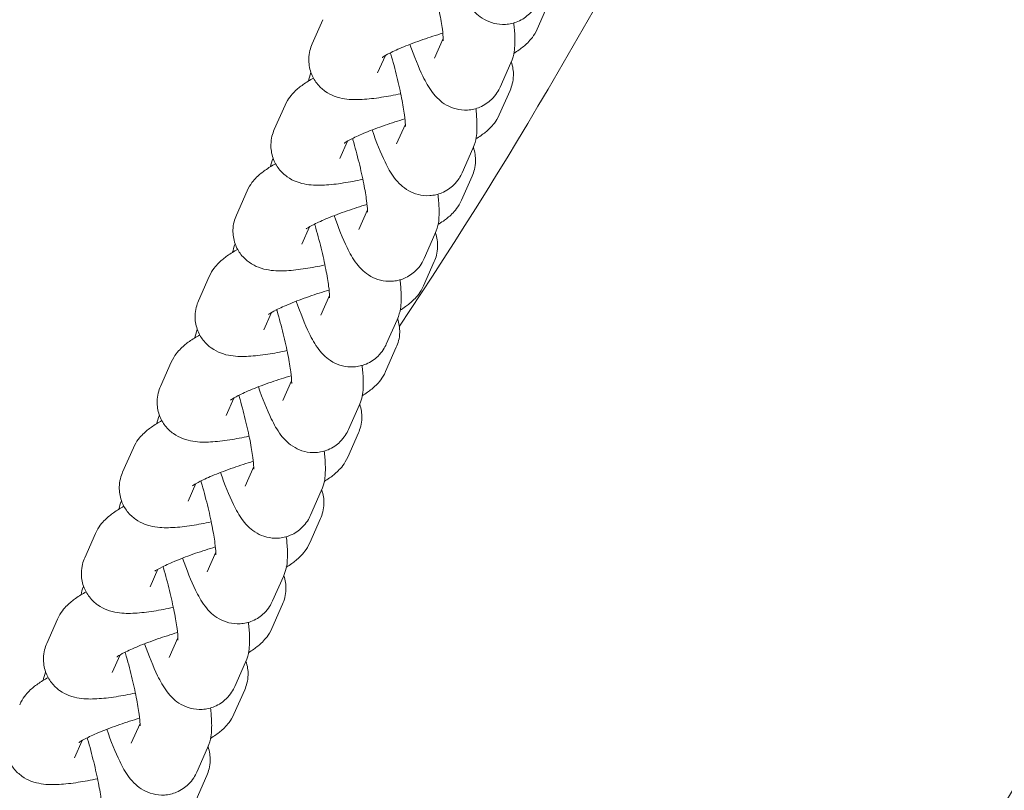
# Model space of a CAD drawing. Units: millimetres. Extents: x -4500 to 16500, y -19078 to 10622.
# Drawn here: x 10605 to 10687, y -6395 to -6330 of the extents above; entities that cross this region are included whole.
import ezdxf

# ---------------------------------------------------------------- set-up
doc = ezdxf.new("R2010")
doc.units = ezdxf.units.MM
doc.header["$MEASUREMENT"] = 0
doc.linetypes.add('Wipeout_Contour', pattern=[1000, 0, -1000])
doc.layers.add('InterSystem-drawing', color=7, linetype='Continuous')
doc.layers.add('X-Nawierzchnie', color=7, linetype='Continuous')

msp = doc.modelspace()

# ---------------------------------------------------------------- wipeouts: each hides what was drawn before it
at = {"color": 254, "linetype": 'Wipeout_Contour', "lineweight": 0, "ltscale": 43071.020699}
msp.add_wipeout([(11750, 3022.342), (250, 3022.342), (250, -11477.658), (11750, -11477.658)], dxfattribs=at).dxf.layer = 'X-Nawierzchnie'

# ---------------------------------------------------------------- next in the draw order: linework, layer by layer
at = {"layer": 'InterSystem-drawing', "color": 7, "linetype": 'Continuous', "lineweight": 13}
for p, q in [((10648.182, -6331.078), (10649.083, -6329.042)), ((10630.224, -6330.292), (10629.322, -6332.328)), ((10640.309, -6331.868), (10639.58, -6333.517)), ((10635.456, -6333.294), (10634.809, -6334.757)), ((10645.968, -6333.909), (10645.066, -6335.945)), ((10645.005, -6338.255), (10645.907, -6336.218)), ((10627.047, -6337.468), (10626.146, -6339.505)), ((10637.133, -6339.044), (10636.403, -6340.693)), ((10632.28, -6340.471), (10631.632, -6341.933)), ((10642.791, -6341.085), (10641.889, -6343.122)), ((10641.828, -6345.431), (10642.73, -6343.395)), ((10623.87, -6344.645), (10622.969, -6346.681)), ((10633.956, -6346.221), (10633.226, -6347.87)), ((10629.103, -6347.647), (10628.455, -6349.11)), ((10639.614, -6348.262), (10638.713, -6350.298)), ((10638.652, -6352.608), (10639.553, -6350.571)), ((10620.694, -6351.821), (10619.792, -6353.858)), ((10630.779, -6353.397), (10630.049, -6355.046)), ((10625.926, -6354.824), (10625.279, -6356.287)), ((10636.437, -6355.438), (10635.536, -6357.475)), ((10635.475, -6359.784), (10636.376, -6357.748)), ((10617.517, -6358.998), (10616.615, -6361.035)), ((10627.603, -6360.574), (10626.873, -6362.223)), ((10622.749, -6362.001), (10622.102, -6363.463)), ((10633.261, -6362.615), (10632.359, -6364.652)), ((10632.298, -6366.961), (10633.2, -6364.924)), ((10614.34, -6366.174), (10613.439, -6368.211)), ((10624.426, -6367.75), (10623.696, -6369.4)), ((10619.573, -6369.177), (10618.925, -6370.64)), ((10630.084, -6369.792), (10629.182, -6371.828)), ((10629.122, -6374.137), (10630.023, -6372.101)), ((10611.164, -6373.351), (10610.262, -6375.388)), ((10621.249, -6374.927), (10620.519, -6376.576)), ((10616.396, -6376.354), (10615.749, -6377.816)), ((10626.907, -6376.968), (10626.006, -6379.005)), ((10625.945, -6381.314), (10626.846, -6379.277)), ((10607.987, -6380.528), (10607.085, -6382.564)), ((10618.072, -6382.104), (10617.342, -6383.753)), ((10613.219, -6383.53), (10612.572, -6384.993)), ((10623.73, -6384.145), (10622.829, -6386.181)), ((10622.768, -6388.491), (10623.67, -6386.454)), ((10614.896, -6389.28), (10614.166, -6390.929)), ((10610.042, -6390.707), (10609.395, -6392.169)), ((10620.554, -6391.321), (10619.652, -6393.358)), ((10619.591, -6395.667), (10620.493, -6393.631))]:
    msp.add_line(p, q, dxfattribs=at)
for centre, radius, start, end in [((10281.483, -6149.13), 475, 186.22017, 353.77983), ((10281.483, -6119.38), 359, 307.43653, 340.56347), ((10281.483, -6119.38), 426.75, 326.32718, 340.72442)]:
    msp.add_arc(centre, radius, start, end, dxfattribs=at)
for points, knots in [([(10648.243, -6328.769), (10648.114, -6329.06), (10647.919, -6329.422), (10647.527, -6329.802), (10647.28, -6330.042), (10646.946, -6330.283), (10646.549, -6330.449), (10646.227, -6330.584), (10645.87, -6330.666), (10645.53, -6330.686), (10645.182, -6330.708), (10644.857, -6330.668), (10644.582, -6330.6), (10644.248, -6330.518), (10643.983, -6330.398), (10643.771, -6330.28), (10643.487, -6330.121), (10643.29, -6329.962), (10643.13, -6329.818), (10642.886, -6329.597), (10642.727, -6329.405), (10642.589, -6329.223), (10642.237, -6328.759), (10642.017, -6328.342), (10641.783, -6327.863), (10641.411, -6327.1), (10641.054, -6326.2), (10640.697, -6325.181)], [0, 0, 0, 0, 1, 1, 1, 2, 2, 2, 3, 3, 3, 4, 4, 4, 5, 5, 5, 6, 6, 6, 7, 7, 7, 8, 8, 8, 9, 9, 9, 9]), ([(10639.061, -6325.891), (10639.071, -6325.927), (10639.082, -6325.964), (10639.093, -6326.001), (10639.276, -6326.633), (10639.449, -6327.28), (10639.602, -6327.907), (10639.756, -6328.532), (10639.89, -6329.137), (10639.998, -6329.688), (10640.102, -6330.218), (10640.181, -6330.698), (10640.234, -6331.094), (10640.28, -6331.443), (10640.304, -6331.728), (10640.311, -6331.903), (10640.313, -6331.965), (10640.314, -6332.013), (10640.313, -6332.042), (10640.313, -6332.062), (10640.312, -6332.073), (10640.312, -6332.073)], [0, 0, 0, 0, 1, 1, 1, 2, 2, 2, 3, 3, 3, 4, 4, 4, 5, 5, 5, 6, 6, 6, 7, 7, 7, 7]), ([(10646.215, -6330.567), (10646.238, -6330.758), (10646.257, -6330.944), (10646.272, -6331.125), (10646.307, -6331.538), (10646.325, -6331.923), (10646.307, -6332.335), (10646.288, -6332.748), (10646.3, -6333.159), (10645.968, -6333.909)], [0, 0, 0, 0, 1, 1, 1, 2, 2, 2, 3, 3, 3, 3]), ([(10640.274, -6331.424), (10639.708, -6331.592), (10639.145, -6331.773), (10638.61, -6331.959), (10638.03, -6332.16), (10637.482, -6332.367), (10636.999, -6332.566), (10636.543, -6332.754), (10636.143, -6332.936), (10635.833, -6333.093), (10635.569, -6333.226), (10635.368, -6333.343), (10635.263, -6333.412), (10635.213, -6333.444), (10635.186, -6333.465), (10635.186, -6333.465)], [0, 0, 0, 0, 1, 1, 1, 2, 2, 2, 3, 3, 3, 4, 4, 4, 5, 5, 5, 5]), ([(10646.216, -6333.113), (10646.37, -6333.018), (10646.52, -6332.921), (10646.669, -6332.815), (10646.903, -6332.649), (10647.135, -6332.469), (10647.384, -6332.219), (10647.634, -6331.97), (10647.923, -6331.662), (10648.182, -6331.078)], [0, 0, 0, 0, 1, 1, 1, 2, 2, 2, 3, 3, 3, 3]), ([(10629.322, -6332.328), (10629.18, -6332.65), (10629.051, -6333.072), (10629.039, -6333.583), (10629.031, -6333.944), (10629.088, -6334.343), (10629.218, -6334.713), (10629.338, -6335.053), (10629.515, -6335.364), (10629.711, -6335.616), (10629.931, -6335.901), (10630.171, -6336.113), (10630.393, -6336.272), (10630.681, -6336.478), (10630.94, -6336.6), (10631.168, -6336.689), (10631.504, -6336.82), (10631.779, -6336.878), (10632.029, -6336.918), (10632.584, -6337.007), (10633.037, -6337.001), (10633.522, -6336.975), (10634.03, -6336.948), (10634.559, -6336.887), (10635.127, -6336.799), (10635.639, -6336.719), (10636.182, -6336.617), (10636.746, -6336.496)], [0, 0, 0, 0, 1, 1, 1, 2, 2, 2, 3, 3, 3, 4, 4, 4, 5, 5, 5, 6, 6, 6, 7, 7, 7, 8, 8, 8, 9, 9, 9, 9]), ([(10645.066, -6335.945), (10644.937, -6336.236), (10644.742, -6336.598), (10644.351, -6336.979), (10644.103, -6337.219), (10643.77, -6337.459), (10643.372, -6337.626), (10643.051, -6337.76), (10642.693, -6337.842), (10642.353, -6337.863), (10642.005, -6337.884), (10641.68, -6337.845), (10641.405, -6337.777), (10641.071, -6337.695), (10640.807, -6337.575), (10640.594, -6337.456), (10640.31, -6337.297), (10640.113, -6337.139), (10639.954, -6336.994), (10639.709, -6336.774), (10639.551, -6336.581), (10639.413, -6336.399), (10639.06, -6335.935), (10638.84, -6335.519), (10638.607, -6335.039), (10638.235, -6334.277), (10637.877, -6333.377), (10637.52, -6332.358)], [0, 0, 0, 0, 1, 1, 1, 2, 2, 2, 3, 3, 3, 4, 4, 4, 5, 5, 5, 6, 6, 6, 7, 7, 7, 8, 8, 8, 9, 9, 9, 9]), ([(10635.884, -6333.067), (10635.895, -6333.104), (10635.905, -6333.141), (10635.916, -6333.177), (10636.099, -6333.81), (10636.272, -6334.457), (10636.426, -6335.084), (10636.579, -6335.708), (10636.713, -6336.313), (10636.821, -6336.865), (10636.925, -6337.394), (10637.005, -6337.874), (10637.057, -6338.27), (10637.103, -6338.619), (10637.128, -6338.904), (10637.134, -6339.08), (10637.137, -6339.142), (10637.137, -6339.19), (10637.136, -6339.219), (10637.136, -6339.239), (10637.136, -6339.25), (10637.136, -6339.25)], [0, 0, 0, 0, 1, 1, 1, 2, 2, 2, 3, 3, 3, 4, 4, 4, 5, 5, 5, 6, 6, 6, 7, 7, 7, 7]), ([(10645.907, -6336.218), (10646.049, -6335.896), (10646.178, -6335.474), (10646.19, -6334.963), (10646.198, -6334.603), (10646.141, -6334.204), (10646.011, -6333.833), (10646.009, -6333.828), (10645.997, -6333.811), (10646.002, -6333.811)], [0, 0, 0, 0, 1, 1, 1, 2, 2, 2, 3, 3, 3, 3]), ([(10629.43, -6335.189), (10629.127, -6335.359), (10628.841, -6335.532), (10628.56, -6335.732), (10628.326, -6335.897), (10628.094, -6336.078), (10627.844, -6336.327), (10627.595, -6336.577), (10627.306, -6336.884), (10627.047, -6337.468)], [0, 0, 0, 0, 1, 1, 1, 2, 2, 2, 3, 3, 3, 3]), ([(10643.038, -6337.744), (10643.061, -6337.935), (10643.08, -6338.12), (10643.095, -6338.302), (10643.13, -6338.715), (10643.148, -6339.1), (10643.13, -6339.512), (10643.111, -6339.924), (10643.123, -6340.335), (10642.791, -6341.085)], [0, 0, 0, 0, 1, 1, 1, 2, 2, 2, 3, 3, 3, 3]), ([(10643.04, -6340.289), (10643.193, -6340.195), (10643.343, -6340.097), (10643.492, -6339.991), (10643.726, -6339.826), (10643.958, -6339.645), (10644.208, -6339.396), (10644.458, -6339.146), (10644.746, -6338.839), (10645.005, -6338.255)], [0, 0, 0, 0, 1, 1, 1, 2, 2, 2, 3, 3, 3, 3]), ([(10637.097, -6338.6), (10636.531, -6338.768), (10635.968, -6338.949), (10635.433, -6339.135), (10634.853, -6339.336), (10634.305, -6339.543), (10633.822, -6339.743), (10633.366, -6339.931), (10632.967, -6340.113), (10632.656, -6340.27), (10632.392, -6340.403), (10632.191, -6340.52), (10632.086, -6340.588), (10632.037, -6340.621), (10632.009, -6340.642), (10632.009, -6340.642)], [0, 0, 0, 0, 1, 1, 1, 2, 2, 2, 3, 3, 3, 4, 4, 4, 5, 5, 5, 5]), ([(10626.146, -6339.505), (10626.003, -6339.827), (10625.874, -6340.249), (10625.863, -6340.76), (10625.855, -6341.12), (10625.912, -6341.519), (10626.042, -6341.89), (10626.161, -6342.23), (10626.338, -6342.541), (10626.534, -6342.793), (10626.755, -6343.077), (10626.995, -6343.289), (10627.217, -6343.449), (10627.504, -6343.654), (10627.763, -6343.777), (10627.991, -6343.865), (10628.328, -6343.996), (10628.602, -6344.055), (10628.852, -6344.094), (10629.407, -6344.183), (10629.86, -6344.178), (10630.346, -6344.152), (10630.853, -6344.125), (10631.382, -6344.064), (10631.95, -6343.976), (10632.463, -6343.896), (10633.005, -6343.794), (10633.57, -6343.672)], [0, 0, 0, 0, 1, 1, 1, 2, 2, 2, 3, 3, 3, 4, 4, 4, 5, 5, 5, 6, 6, 6, 7, 7, 7, 8, 8, 8, 9, 9, 9, 9]), ([(10641.889, -6343.122), (10641.761, -6343.413), (10641.565, -6343.775), (10641.174, -6344.155), (10640.927, -6344.395), (10640.593, -6344.636), (10640.196, -6344.802), (10639.874, -6344.937), (10639.516, -6345.019), (10639.177, -6345.04), (10638.829, -6345.061), (10638.504, -6345.021), (10638.228, -6344.954), (10637.894, -6344.871), (10637.63, -6344.752), (10637.418, -6344.633), (10637.133, -6344.474), (10636.936, -6344.315), (10636.777, -6344.171), (10636.533, -6343.95), (10636.374, -6343.758), (10636.236, -6343.576), (10635.884, -6343.112), (10635.664, -6342.695), (10635.43, -6342.216), (10635.058, -6341.453), (10634.7, -6340.553), (10634.344, -6339.534)], [0, 0, 0, 0, 1, 1, 1, 2, 2, 2, 3, 3, 3, 4, 4, 4, 5, 5, 5, 6, 6, 6, 7, 7, 7, 8, 8, 8, 9, 9, 9, 9]), ([(10632.707, -6340.244), (10632.718, -6340.28), (10632.729, -6340.317), (10632.739, -6340.354), (10632.922, -6340.986), (10633.095, -6341.633), (10633.249, -6342.26), (10633.402, -6342.885), (10633.536, -6343.49), (10633.644, -6344.041), (10633.748, -6344.571), (10633.828, -6345.051), (10633.88, -6345.447), (10633.927, -6345.796), (10633.951, -6346.081), (10633.958, -6346.256), (10633.96, -6346.318), (10633.96, -6346.366), (10633.96, -6346.395), (10633.959, -6346.415), (10633.959, -6346.426), (10633.959, -6346.426)], [0, 0, 0, 0, 1, 1, 1, 2, 2, 2, 3, 3, 3, 4, 4, 4, 5, 5, 5, 6, 6, 6, 7, 7, 7, 7]), ([(10642.73, -6343.395), (10642.872, -6343.073), (10643.001, -6342.651), (10643.013, -6342.14), (10643.021, -6341.779), (10642.964, -6341.38), (10642.834, -6341.01)], [0, 0, 0, 0, 1, 1, 1, 2, 2, 2, 2]), ([(10626.254, -6342.366), (10625.95, -6342.535), (10625.665, -6342.709), (10625.383, -6342.908), (10625.149, -6343.074), (10624.918, -6343.254), (10624.668, -6343.504), (10624.418, -6343.753), (10624.129, -6344.06), (10623.87, -6344.645)], [0, 0, 0, 0, 1, 1, 1, 2, 2, 2, 3, 3, 3, 3]), ([(10639.861, -6344.92), (10639.884, -6345.111), (10639.903, -6345.297), (10639.919, -6345.478), (10639.954, -6345.891), (10639.971, -6346.276), (10639.953, -6346.688), (10639.935, -6347.101), (10639.946, -6347.512), (10639.614, -6348.262)], [0, 0, 0, 0, 1, 1, 1, 2, 2, 2, 3, 3, 3, 3]), ([(10633.92, -6345.777), (10633.355, -6345.945), (10632.792, -6346.126), (10632.257, -6346.312), (10631.676, -6346.513), (10631.129, -6346.72), (10630.645, -6346.919), (10630.189, -6347.107), (10629.79, -6347.289), (10629.479, -6347.446), (10629.216, -6347.579), (10629.014, -6347.696), (10628.909, -6347.765), (10628.86, -6347.797), (10628.832, -6347.818), (10628.832, -6347.818)], [0, 0, 0, 0, 1, 1, 1, 2, 2, 2, 3, 3, 3, 4, 4, 4, 5, 5, 5, 5]), ([(10639.863, -6347.466), (10640.017, -6347.372), (10640.166, -6347.274), (10640.316, -6347.168), (10640.55, -6347.002), (10640.781, -6346.822), (10641.031, -6346.572), (10641.281, -6346.323), (10641.57, -6346.016), (10641.828, -6345.431)], [0, 0, 0, 0, 1, 1, 1, 2, 2, 2, 3, 3, 3, 3]), ([(10622.969, -6346.681), (10622.827, -6347.003), (10622.698, -6347.425), (10622.686, -6347.936), (10622.678, -6348.297), (10622.735, -6348.696), (10622.865, -6349.066), (10622.984, -6349.406), (10623.161, -6349.717), (10623.357, -6349.97), (10623.578, -6350.254), (10623.818, -6350.466), (10624.04, -6350.625), (10624.327, -6350.831), (10624.587, -6350.953), (10624.814, -6351.042), (10625.151, -6351.173), (10625.425, -6351.231), (10625.675, -6351.271), (10626.231, -6351.36), (10626.684, -6351.354), (10627.169, -6351.328), (10627.676, -6351.302), (10628.205, -6351.24), (10628.773, -6351.152), (10629.286, -6351.072), (10629.828, -6350.97), (10630.393, -6350.849)], [0, 0, 0, 0, 1, 1, 1, 2, 2, 2, 3, 3, 3, 4, 4, 4, 5, 5, 5, 6, 6, 6, 7, 7, 7, 8, 8, 8, 9, 9, 9, 9]), ([(10638.713, -6350.298), (10638.584, -6350.589), (10638.389, -6350.952), (10637.997, -6351.332), (10637.75, -6351.572), (10637.416, -6351.812), (10637.019, -6351.979), (10636.697, -6352.114), (10636.339, -6352.195), (10636, -6352.216), (10635.652, -6352.237), (10635.327, -6352.198), (10635.052, -6352.13), (10634.717, -6352.048), (10634.453, -6351.928), (10634.241, -6351.809), (10633.957, -6351.65), (10633.76, -6351.492), (10633.6, -6351.348), (10633.356, -6351.127), (10633.197, -6350.934), (10633.059, -6350.753), (10632.707, -6350.288), (10632.487, -6349.872), (10632.253, -6349.392), (10631.881, -6348.63), (10631.524, -6347.73), (10631.167, -6346.711)], [0, 0, 0, 0, 1, 1, 1, 2, 2, 2, 3, 3, 3, 4, 4, 4, 5, 5, 5, 6, 6, 6, 7, 7, 7, 8, 8, 8, 9, 9, 9, 9]), ([(10629.53, -6347.42), (10629.541, -6347.457), (10629.552, -6347.494), (10629.562, -6347.53), (10629.746, -6348.163), (10629.919, -6348.81), (10630.072, -6349.437), (10630.225, -6350.061), (10630.359, -6350.667), (10630.468, -6351.218), (10630.571, -6351.747), (10630.651, -6352.228), (10630.704, -6352.623), (10630.75, -6352.972), (10630.774, -6353.258), (10630.781, -6353.433), (10630.783, -6353.495), (10630.783, -6353.543), (10630.783, -6353.572), (10630.783, -6353.592), (10630.782, -6353.603), (10630.782, -6353.603)], [0, 0, 0, 0, 1, 1, 1, 2, 2, 2, 3, 3, 3, 4, 4, 4, 5, 5, 5, 6, 6, 6, 7, 7, 7, 7]), ([(10639.553, -6350.571), (10639.696, -6350.249), (10639.824, -6349.827), (10639.836, -6349.316), (10639.844, -6348.956), (10639.787, -6348.557), (10639.657, -6348.186), (10639.656, -6348.182), (10639.672, -6348.193), (10639.677, -6348.193)], [0, 0, 0, 0, 1, 1, 1, 2, 2, 2, 3, 3, 3, 3]), ([(10623.077, -6349.542), (10622.773, -6349.712), (10622.488, -6349.885), (10622.206, -6350.085), (10621.973, -6350.25), (10621.741, -6350.431), (10621.491, -6350.68), (10621.241, -6350.93), (10620.952, -6351.237), (10620.694, -6351.821)], [0, 0, 0, 0, 1, 1, 1, 2, 2, 2, 3, 3, 3, 3]), ([(10636.685, -6352.097), (10636.707, -6352.288), (10636.727, -6352.473), (10636.742, -6352.655), (10636.777, -6353.068), (10636.795, -6353.453), (10636.776, -6353.865), (10636.758, -6354.277), (10636.769, -6354.688), (10636.437, -6355.438)], [0, 0, 0, 0, 1, 1, 1, 2, 2, 2, 3, 3, 3, 3]), ([(10630.743, -6352.953), (10630.178, -6353.121), (10629.615, -6353.302), (10629.08, -6353.488), (10628.5, -6353.69), (10627.952, -6353.897), (10627.469, -6354.096), (10627.012, -6354.284), (10626.613, -6354.466), (10626.303, -6354.623), (10626.039, -6354.756), (10625.838, -6354.873), (10625.733, -6354.942), (10625.683, -6354.974), (10625.655, -6354.995), (10625.655, -6354.995)], [0, 0, 0, 0, 1, 1, 1, 2, 2, 2, 3, 3, 3, 4, 4, 4, 5, 5, 5, 5]), ([(10636.686, -6354.643), (10636.84, -6354.548), (10636.99, -6354.45), (10637.139, -6354.344), (10637.373, -6354.179), (10637.604, -6353.998), (10637.854, -6353.749), (10638.104, -6353.499), (10638.393, -6353.192), (10638.652, -6352.608)], [0, 0, 0, 0, 1, 1, 1, 2, 2, 2, 3, 3, 3, 3]), ([(10619.792, -6353.858), (10619.65, -6354.18), (10619.521, -6354.602), (10619.509, -6355.113), (10619.501, -6355.473), (10619.558, -6355.872), (10619.688, -6356.243), (10619.807, -6356.583), (10619.985, -6356.894), (10620.18, -6357.146), (10620.401, -6357.43), (10620.641, -6357.643), (10620.863, -6357.802), (10621.151, -6358.007), (10621.41, -6358.13), (10621.637, -6358.219), (10621.974, -6358.35), (10622.249, -6358.408), (10622.499, -6358.448), (10623.054, -6358.536), (10623.507, -6358.531), (10623.992, -6358.505), (10624.5, -6358.478), (10625.029, -6358.417), (10625.596, -6358.329), (10626.109, -6358.249), (10626.652, -6358.147), (10627.216, -6358.025)], [0, 0, 0, 0, 1, 1, 1, 2, 2, 2, 3, 3, 3, 4, 4, 4, 5, 5, 5, 6, 6, 6, 7, 7, 7, 8, 8, 8, 9, 9, 9, 9]), ([(10635.536, -6357.475), (10635.407, -6357.766), (10635.212, -6358.128), (10634.82, -6358.508), (10634.573, -6358.748), (10634.24, -6358.989), (10633.842, -6359.155), (10633.521, -6359.29), (10633.163, -6359.372), (10632.823, -6359.393), (10632.475, -6359.414), (10632.15, -6359.374), (10631.875, -6359.307), (10631.541, -6359.224), (10631.276, -6359.105), (10631.064, -6358.986), (10630.78, -6358.827), (10630.583, -6358.668), (10630.423, -6358.524), (10630.179, -6358.304), (10630.02, -6358.111), (10629.882, -6357.929), (10629.53, -6357.465), (10629.31, -6357.048), (10629.076, -6356.569), (10628.705, -6355.806), (10628.347, -6354.907), (10627.99, -6353.887)], [0, 0, 0, 0, 1, 1, 1, 2, 2, 2, 3, 3, 3, 4, 4, 4, 5, 5, 5, 6, 6, 6, 7, 7, 7, 8, 8, 8, 9, 9, 9, 9]), ([(10626.354, -6354.597), (10626.364, -6354.634), (10626.375, -6354.67), (10626.386, -6354.707), (10626.569, -6355.339), (10626.742, -6355.986), (10626.896, -6356.614), (10627.049, -6357.238), (10627.183, -6357.843), (10627.291, -6358.394), (10627.395, -6358.924), (10627.475, -6359.404), (10627.527, -6359.8), (10627.573, -6360.149), (10627.597, -6360.434), (10627.604, -6360.609), (10627.606, -6360.672), (10627.607, -6360.719), (10627.606, -6360.748), (10627.606, -6360.768), (10627.605, -6360.779), (10627.605, -6360.779)], [0, 0, 0, 0, 1, 1, 1, 2, 2, 2, 3, 3, 3, 4, 4, 4, 5, 5, 5, 6, 6, 6, 7, 7, 7, 7]), ([(10636.376, -6357.748), (10636.519, -6357.426), (10636.648, -6357.004), (10636.659, -6356.493), (10636.668, -6356.133), (10636.611, -6355.733), (10636.481, -6355.363)], [0, 0, 0, 0, 1, 1, 1, 2, 2, 2, 2]), ([(10619.9, -6356.719), (10619.596, -6356.888), (10619.311, -6357.062), (10619.03, -6357.261), (10618.796, -6357.427), (10618.564, -6357.607), (10618.314, -6357.857), (10618.064, -6358.106), (10617.776, -6358.414), (10617.517, -6358.998)], [0, 0, 0, 0, 1, 1, 1, 2, 2, 2, 3, 3, 3, 3]), ([(10633.508, -6359.274), (10633.531, -6359.464), (10633.55, -6359.65), (10633.565, -6359.831), (10633.6, -6360.244), (10633.618, -6360.629), (10633.6, -6361.041), (10633.581, -6361.454), (10633.593, -6361.865), (10633.261, -6362.615)], [0, 0, 0, 0, 1, 1, 1, 2, 2, 2, 3, 3, 3, 3]), ([(10633.509, -6361.819), (10633.663, -6361.725), (10633.813, -6361.627), (10633.962, -6361.521), (10634.196, -6361.355), (10634.428, -6361.175), (10634.678, -6360.925), (10634.928, -6360.676), (10635.216, -6360.369), (10635.475, -6359.784)], [0, 0, 0, 0, 1, 1, 1, 2, 2, 2, 3, 3, 3, 3]), ([(10627.567, -6360.13), (10627.001, -6360.298), (10626.438, -6360.479), (10625.903, -6360.665), (10625.323, -6360.866), (10624.775, -6361.073), (10624.292, -6361.272), (10623.836, -6361.461), (10623.437, -6361.642), (10623.126, -6361.799), (10622.862, -6361.932), (10622.661, -6362.049), (10622.556, -6362.118), (10622.507, -6362.15), (10622.479, -6362.171), (10622.479, -6362.171)], [0, 0, 0, 0, 1, 1, 1, 2, 2, 2, 3, 3, 3, 4, 4, 4, 5, 5, 5, 5]), ([(10616.615, -6361.035), (10616.473, -6361.356), (10616.344, -6361.779), (10616.333, -6362.29), (10616.324, -6362.65), (10616.381, -6363.049), (10616.511, -6363.419), (10616.631, -6363.759), (10616.808, -6364.07), (10617.004, -6364.323), (10617.224, -6364.607), (10617.464, -6364.819), (10617.687, -6364.978), (10617.974, -6365.184), (10618.233, -6365.307), (10618.461, -6365.395), (10618.797, -6365.526), (10619.072, -6365.584), (10619.322, -6365.624), (10619.877, -6365.713), (10620.33, -6365.707), (10620.815, -6365.682), (10621.323, -6365.655), (10621.852, -6365.593), (10622.42, -6365.505), (10622.933, -6365.426), (10623.475, -6365.323), (10624.04, -6365.202)], [0, 0, 0, 0, 1, 1, 1, 2, 2, 2, 3, 3, 3, 4, 4, 4, 5, 5, 5, 6, 6, 6, 7, 7, 7, 8, 8, 8, 9, 9, 9, 9]), ([(10632.359, -6364.652), (10632.23, -6364.942), (10632.035, -6365.305), (10631.644, -6365.685), (10631.397, -6365.925), (10631.063, -6366.165), (10630.665, -6366.332), (10630.344, -6366.467), (10629.986, -6366.549), (10629.646, -6366.569), (10629.298, -6366.591), (10628.974, -6366.551), (10628.698, -6366.483), (10628.364, -6366.401), (10628.1, -6366.281), (10627.887, -6366.162), (10627.603, -6366.004), (10627.406, -6365.845), (10627.247, -6365.701), (10627.002, -6365.48), (10626.844, -6365.287), (10626.706, -6365.106), (10626.353, -6364.641), (10626.133, -6364.225), (10625.9, -6363.745), (10625.528, -6362.983), (10625.17, -6362.083), (10624.813, -6361.064)], [0, 0, 0, 0, 1, 1, 1, 2, 2, 2, 3, 3, 3, 4, 4, 4, 5, 5, 5, 6, 6, 6, 7, 7, 7, 8, 8, 8, 9, 9, 9, 9]), ([(10623.177, -6361.774), (10623.188, -6361.81), (10623.198, -6361.847), (10623.209, -6361.884), (10623.392, -6362.516), (10623.565, -6363.163), (10623.719, -6363.79), (10623.872, -6364.415), (10624.006, -6365.02), (10624.114, -6365.571), (10624.218, -6366.1), (10624.298, -6366.581), (10624.35, -6366.976), (10624.397, -6367.325), (10624.421, -6367.611), (10624.427, -6367.786), (10624.43, -6367.848), (10624.43, -6367.896), (10624.43, -6367.925), (10624.429, -6367.945), (10624.429, -6367.956), (10624.429, -6367.956)], [0, 0, 0, 0, 1, 1, 1, 2, 2, 2, 3, 3, 3, 4, 4, 4, 5, 5, 5, 6, 6, 6, 7, 7, 7, 7]), ([(10633.2, -6364.924), (10633.342, -6364.603), (10633.471, -6364.18), (10633.483, -6363.669), (10633.491, -6363.309), (10633.434, -6362.91), (10633.304, -6362.539), (10633.302, -6362.535), (10633.289, -6362.507), (10633.294, -6362.507)], [0, 0, 0, 0, 1, 1, 1, 2, 2, 2, 3, 3, 3, 3]), ([(10616.724, -6363.896), (10616.42, -6364.065), (10616.134, -6364.238), (10615.853, -6364.438), (10615.619, -6364.604), (10615.388, -6364.784), (10615.138, -6365.033), (10614.888, -6365.283), (10614.599, -6365.59), (10614.34, -6366.174)], [0, 0, 0, 0, 1, 1, 1, 2, 2, 2, 3, 3, 3, 3]), ([(10630.331, -6366.45), (10630.354, -6366.641), (10630.373, -6366.826), (10630.389, -6367.008), (10630.424, -6367.421), (10630.441, -6367.806), (10630.423, -6368.218), (10630.405, -6368.63), (10630.416, -6369.041), (10630.084, -6369.792)], [0, 0, 0, 0, 1, 1, 1, 2, 2, 2, 3, 3, 3, 3]), ([(10624.39, -6367.306), (10623.825, -6367.475), (10623.262, -6367.656), (10622.726, -6367.841), (10622.146, -6368.043), (10621.598, -6368.25), (10621.115, -6368.449), (10620.659, -6368.637), (10620.26, -6368.819), (10619.949, -6368.976), (10619.685, -6369.109), (10619.484, -6369.226), (10619.379, -6369.295), (10619.33, -6369.327), (10619.302, -6369.348), (10619.302, -6369.348)], [0, 0, 0, 0, 1, 1, 1, 2, 2, 2, 3, 3, 3, 4, 4, 4, 5, 5, 5, 5]), ([(10630.333, -6368.996), (10630.486, -6368.901), (10630.636, -6368.803), (10630.786, -6368.698), (10631.019, -6368.532), (10631.251, -6368.352), (10631.501, -6368.102), (10631.751, -6367.853), (10632.04, -6367.545), (10632.298, -6366.961)], [0, 0, 0, 0, 1, 1, 1, 2, 2, 2, 3, 3, 3, 3]), ([(10613.439, -6368.211), (10613.296, -6368.533), (10613.168, -6368.955), (10613.156, -6369.466), (10613.148, -6369.826), (10613.205, -6370.225), (10613.335, -6370.596), (10613.454, -6370.936), (10613.631, -6371.247), (10613.827, -6371.499), (10614.048, -6371.784), (10614.288, -6371.996), (10614.51, -6372.155), (10614.797, -6372.361), (10615.056, -6372.483), (10615.284, -6372.572), (10615.621, -6372.703), (10615.895, -6372.761), (10616.145, -6372.801), (10616.701, -6372.89), (10617.153, -6372.884), (10617.639, -6372.858), (10618.146, -6372.831), (10618.675, -6372.77), (10619.243, -6372.682), (10619.756, -6372.602), (10620.298, -6372.5), (10620.863, -6372.378)], [0, 0, 0, 0, 1, 1, 1, 2, 2, 2, 3, 3, 3, 4, 4, 4, 5, 5, 5, 6, 6, 6, 7, 7, 7, 8, 8, 8, 9, 9, 9, 9]), ([(10620, -6368.95), (10620.011, -6368.987), (10620.022, -6369.023), (10620.032, -6369.06), (10620.215, -6369.692), (10620.388, -6370.339), (10620.542, -6370.967), (10620.695, -6371.591), (10620.829, -6372.196), (10620.937, -6372.747), (10621.041, -6373.277), (10621.121, -6373.757), (10621.174, -6374.153), (10621.22, -6374.502), (10621.244, -6374.787), (10621.251, -6374.963), (10621.253, -6375.025), (10621.253, -6375.073), (10621.253, -6375.102), (10621.253, -6375.121), (10621.252, -6375.132), (10621.252, -6375.132)], [0, 0, 0, 0, 1, 1, 1, 2, 2, 2, 3, 3, 3, 4, 4, 4, 5, 5, 5, 6, 6, 6, 7, 7, 7, 7]), ([(10629.182, -6371.828), (10629.054, -6372.119), (10628.858, -6372.481), (10628.467, -6372.861), (10628.22, -6373.101), (10627.886, -6373.342), (10627.489, -6373.508), (10627.167, -6373.643), (10626.809, -6373.725), (10626.47, -6373.746), (10626.122, -6373.767), (10625.797, -6373.728), (10625.522, -6373.66), (10625.187, -6373.577), (10624.923, -6373.458), (10624.711, -6373.339), (10624.427, -6373.18), (10624.23, -6373.021), (10624.07, -6372.877), (10623.826, -6372.657), (10623.667, -6372.464), (10623.529, -6372.282), (10623.177, -6371.818), (10622.957, -6371.401), (10622.723, -6370.922), (10622.351, -6370.16), (10621.993, -6369.26), (10621.637, -6368.241)], [0, 0, 0, 0, 1, 1, 1, 2, 2, 2, 3, 3, 3, 4, 4, 4, 5, 5, 5, 6, 6, 6, 7, 7, 7, 8, 8, 8, 9, 9, 9, 9]), ([(10630.023, -6372.101), (10630.165, -6371.779), (10630.294, -6371.357), (10630.306, -6370.846), (10630.314, -6370.486), (10630.257, -6370.087), (10630.127, -6369.716)], [0, 0, 0, 0, 1, 1, 1, 2, 2, 2, 2]), ([(10613.547, -6371.072), (10613.243, -6371.241), (10612.958, -6371.415), (10612.676, -6371.614), (10612.442, -6371.78), (10612.211, -6371.96), (10611.961, -6372.21), (10611.711, -6372.459), (10611.422, -6372.767), (10611.164, -6373.351)], [0, 0, 0, 0, 1, 1, 1, 2, 2, 2, 3, 3, 3, 3]), ([(10627.155, -6373.627), (10627.177, -6373.817), (10627.197, -6374.003), (10627.212, -6374.184), (10627.247, -6374.598), (10627.265, -6374.982), (10627.246, -6375.395), (10627.228, -6375.807), (10627.239, -6376.218), (10626.907, -6376.968)], [0, 0, 0, 0, 1, 1, 1, 2, 2, 2, 3, 3, 3, 3]), ([(10621.213, -6374.483), (10620.648, -6374.651), (10620.085, -6374.832), (10619.55, -6375.018), (10618.969, -6375.219), (10618.422, -6375.426), (10617.939, -6375.625), (10617.482, -6375.814), (10617.083, -6375.995), (10616.772, -6376.152), (10616.509, -6376.285), (10616.308, -6376.403), (10616.202, -6376.471), (10616.153, -6376.503), (10616.125, -6376.525), (10616.125, -6376.525)], [0, 0, 0, 0, 1, 1, 1, 2, 2, 2, 3, 3, 3, 4, 4, 4, 5, 5, 5, 5]), ([(10627.156, -6376.172), (10627.31, -6376.078), (10627.46, -6375.98), (10627.609, -6375.874), (10627.843, -6375.708), (10628.074, -6375.528), (10628.324, -6375.279), (10628.574, -6375.029), (10628.863, -6374.722), (10629.122, -6374.137)], [0, 0, 0, 0, 1, 1, 1, 2, 2, 2, 3, 3, 3, 3]), ([(10610.262, -6375.388), (10610.12, -6375.709), (10609.991, -6376.132), (10609.979, -6376.643), (10609.971, -6377.003), (10610.028, -6377.402), (10610.158, -6377.773), (10610.277, -6378.113), (10610.454, -6378.423), (10610.65, -6378.676), (10610.871, -6378.96), (10611.111, -6379.172), (10611.333, -6379.331), (10611.62, -6379.537), (10611.88, -6379.66), (10612.107, -6379.748), (10612.444, -6379.879), (10612.719, -6379.937), (10612.968, -6379.977), (10613.524, -6380.066), (10613.977, -6380.06), (10614.462, -6380.035), (10614.97, -6380.008), (10615.498, -6379.946), (10616.066, -6379.858), (10616.579, -6379.779), (10617.121, -6379.677), (10617.686, -6379.555)], [0, 0, 0, 0, 1, 1, 1, 2, 2, 2, 3, 3, 3, 4, 4, 4, 5, 5, 5, 6, 6, 6, 7, 7, 7, 8, 8, 8, 9, 9, 9, 9]), ([(10626.006, -6379.005), (10625.877, -6379.296), (10625.682, -6379.658), (10625.29, -6380.038), (10625.043, -6380.278), (10624.709, -6380.519), (10624.312, -6380.685), (10623.99, -6380.82), (10623.632, -6380.902), (10623.293, -6380.922), (10622.945, -6380.944), (10622.62, -6380.904), (10622.345, -6380.836), (10622.01, -6380.754), (10621.746, -6380.634), (10621.534, -6380.516), (10621.25, -6380.357), (10621.053, -6380.198), (10620.893, -6380.054), (10620.649, -6379.833), (10620.49, -6379.641), (10620.352, -6379.459), (10620, -6378.995), (10619.78, -6378.578), (10619.546, -6378.099), (10619.174, -6377.336), (10618.817, -6376.436), (10618.46, -6375.417)], [0, 0, 0, 0, 1, 1, 1, 2, 2, 2, 3, 3, 3, 4, 4, 4, 5, 5, 5, 6, 6, 6, 7, 7, 7, 8, 8, 8, 9, 9, 9, 9]), ([(10616.824, -6376.127), (10616.834, -6376.163), (10616.845, -6376.2), (10616.856, -6376.237), (10617.039, -6376.869), (10617.212, -6377.516), (10617.365, -6378.143), (10617.519, -6378.768), (10617.653, -6379.373), (10617.761, -6379.924), (10617.865, -6380.453), (10617.944, -6380.934), (10617.997, -6381.329), (10618.043, -6381.678), (10618.067, -6381.964), (10618.074, -6382.139), (10618.076, -6382.201), (10618.077, -6382.249), (10618.076, -6382.278), (10618.076, -6382.298), (10618.075, -6382.309), (10618.075, -6382.309)], [0, 0, 0, 0, 1, 1, 1, 2, 2, 2, 3, 3, 3, 4, 4, 4, 5, 5, 5, 6, 6, 6, 7, 7, 7, 7]), ([(10626.846, -6379.277), (10626.989, -6378.956), (10627.118, -6378.533), (10627.129, -6378.022), (10627.137, -6377.662), (10627.08, -6377.263), (10626.95, -6376.892), (10626.949, -6376.888), (10626.94, -6376.856), (10626.945, -6376.856)], [0, 0, 0, 0, 1, 1, 1, 2, 2, 2, 3, 3, 3, 3]), ([(10610.37, -6378.249), (10610.066, -6378.418), (10609.781, -6378.591), (10609.5, -6378.791), (10609.266, -6378.957), (10609.034, -6379.137), (10608.784, -6379.386), (10608.534, -6379.636), (10608.245, -6379.943), (10607.987, -6380.528)], [0, 0, 0, 0, 1, 1, 1, 2, 2, 2, 3, 3, 3, 3]), ([(10623.978, -6380.803), (10624.001, -6380.994), (10624.02, -6381.18), (10624.035, -6381.361), (10624.07, -6381.774), (10624.088, -6382.159), (10624.069, -6382.571), (10624.051, -6382.983), (10624.063, -6383.394), (10623.73, -6384.145)], [0, 0, 0, 0, 1, 1, 1, 2, 2, 2, 3, 3, 3, 3]), ([(10623.979, -6383.349), (10624.133, -6383.254), (10624.283, -6383.156), (10624.432, -6383.051), (10624.666, -6382.885), (10624.898, -6382.705), (10625.147, -6382.455), (10625.397, -6382.206), (10625.686, -6381.898), (10625.945, -6381.314)], [0, 0, 0, 0, 1, 1, 1, 2, 2, 2, 3, 3, 3, 3]), ([(10618.037, -6381.66), (10617.471, -6381.828), (10616.908, -6382.009), (10616.373, -6382.194), (10615.793, -6382.396), (10615.245, -6382.603), (10614.762, -6382.802), (10614.306, -6382.99), (10613.906, -6383.172), (10613.596, -6383.329), (10613.332, -6383.462), (10613.131, -6383.579), (10613.026, -6383.648), (10612.976, -6383.68), (10612.949, -6383.701), (10612.949, -6383.701)], [0, 0, 0, 0, 1, 1, 1, 2, 2, 2, 3, 3, 3, 4, 4, 4, 5, 5, 5, 5]), ([(10607.085, -6382.564), (10606.943, -6382.886), (10606.814, -6383.308), (10606.802, -6383.819), (10606.794, -6384.179), (10606.851, -6384.579), (10606.981, -6384.949), (10607.1, -6385.289), (10607.278, -6385.6), (10607.474, -6385.852), (10607.694, -6386.137), (10607.934, -6386.349), (10608.156, -6386.508), (10608.444, -6386.714), (10608.703, -6386.836), (10608.931, -6386.925), (10609.267, -6387.056), (10609.542, -6387.114), (10609.792, -6387.154), (10610.347, -6387.243), (10610.8, -6387.237), (10611.285, -6387.211), (10611.793, -6387.184), (10612.322, -6387.123), (10612.889, -6387.035), (10613.402, -6386.955), (10613.945, -6386.853), (10614.509, -6386.731)], [0, 0, 0, 0, 1, 1, 1, 2, 2, 2, 3, 3, 3, 4, 4, 4, 5, 5, 5, 6, 6, 6, 7, 7, 7, 8, 8, 8, 9, 9, 9, 9]), ([(10622.829, -6386.181), (10622.7, -6386.472), (10622.505, -6386.834), (10622.114, -6387.214), (10621.866, -6387.455), (10621.533, -6387.695), (10621.135, -6387.862), (10620.814, -6387.996), (10620.456, -6388.078), (10620.116, -6388.099), (10619.768, -6388.12), (10619.443, -6388.081), (10619.168, -6388.013), (10618.834, -6387.931), (10618.57, -6387.811), (10618.357, -6387.692), (10618.073, -6387.533), (10617.876, -6387.375), (10617.716, -6387.23), (10617.472, -6387.01), (10617.313, -6386.817), (10617.176, -6386.635), (10616.823, -6386.171), (10616.603, -6385.754), (10616.369, -6385.275), (10615.998, -6384.513), (10615.64, -6383.613), (10615.283, -6382.594)], [0, 0, 0, 0, 1, 1, 1, 2, 2, 2, 3, 3, 3, 4, 4, 4, 5, 5, 5, 6, 6, 6, 7, 7, 7, 8, 8, 8, 9, 9, 9, 9]), ([(10613.647, -6383.303), (10613.658, -6383.34), (10613.668, -6383.377), (10613.679, -6383.413), (10613.862, -6384.045), (10614.035, -6384.692), (10614.189, -6385.32), (10614.342, -6385.944), (10614.476, -6386.549), (10614.584, -6387.101), (10614.688, -6387.63), (10614.768, -6388.11), (10614.82, -6388.506), (10614.866, -6388.855), (10614.891, -6389.14), (10614.897, -6389.316), (10614.9, -6389.378), (10614.9, -6389.426), (10614.899, -6389.455), (10614.899, -6389.474), (10614.898, -6389.485), (10614.898, -6389.485)], [0, 0, 0, 0, 1, 1, 1, 2, 2, 2, 3, 3, 3, 4, 4, 4, 5, 5, 5, 6, 6, 6, 7, 7, 7, 7]), ([(10623.67, -6386.454), (10623.812, -6386.132), (10623.941, -6385.71), (10623.952, -6385.199), (10623.961, -6384.839), (10623.904, -6384.44), (10623.774, -6384.069), (10623.772, -6384.064), (10623.762, -6384.066), (10623.767, -6384.066)], [0, 0, 0, 0, 1, 1, 1, 2, 2, 2, 3, 3, 3, 3]), ([(10607.193, -6385.425), (10606.889, -6385.594), (10606.604, -6385.768), (10606.323, -6385.968), (10606.089, -6386.133), (10605.857, -6386.314), (10605.607, -6386.563), (10605.358, -6386.813), (10605.069, -6387.12), (10604.81, -6387.704)], [0, 0, 0, 0, 1, 1, 1, 2, 2, 2, 3, 3, 3, 3]), ([(10620.801, -6387.98), (10620.824, -6388.171), (10620.843, -6388.356), (10620.858, -6388.538), (10620.893, -6388.951), (10620.911, -6389.335), (10620.893, -6389.748), (10620.874, -6390.16), (10620.886, -6390.571), (10620.554, -6391.321)], [0, 0, 0, 0, 1, 1, 1, 2, 2, 2, 3, 3, 3, 3]), ([(10620.803, -6390.525), (10620.956, -6390.431), (10621.106, -6390.333), (10621.255, -6390.227), (10621.489, -6390.061), (10621.721, -6389.881), (10621.971, -6389.632), (10622.221, -6389.382), (10622.509, -6389.075), (10622.768, -6388.491)], [0, 0, 0, 0, 1, 1, 1, 2, 2, 2, 3, 3, 3, 3]), ([(10614.86, -6388.836), (10614.294, -6389.004), (10613.731, -6389.185), (10613.196, -6389.371), (10612.616, -6389.572), (10612.068, -6389.779), (10611.585, -6389.979), (10611.129, -6390.167), (10610.73, -6390.349), (10610.419, -6390.505), (10610.155, -6390.639), (10609.954, -6390.756), (10609.849, -6390.824), (10609.8, -6390.856), (10609.772, -6390.878), (10609.772, -6390.878)], [0, 0, 0, 0, 1, 1, 1, 2, 2, 2, 3, 3, 3, 4, 4, 4, 5, 5, 5, 5]), ([(10603.909, -6389.741), (10603.766, -6390.062), (10603.637, -6390.485), (10603.626, -6390.996), (10603.617, -6391.356), (10603.675, -6391.755), (10603.805, -6392.126), (10603.924, -6392.466), (10604.101, -6392.777), (10604.297, -6393.029), (10604.518, -6393.313), (10604.757, -6393.525), (10604.98, -6393.684), (10605.267, -6393.89), (10605.526, -6394.013), (10605.754, -6394.101), (10606.091, -6394.232), (10606.365, -6394.29), (10606.615, -6394.33), (10607.17, -6394.419), (10607.623, -6394.414), (10608.109, -6394.388), (10608.616, -6394.361), (10609.145, -6394.3), (10609.713, -6394.211), (10610.226, -6394.132), (10610.768, -6394.03), (10611.333, -6393.908)], [0, 0, 0, 0, 1, 1, 1, 2, 2, 2, 3, 3, 3, 4, 4, 4, 5, 5, 5, 6, 6, 6, 7, 7, 7, 8, 8, 8, 9, 9, 9, 9]), ([(10619.652, -6393.358), (10619.524, -6393.649), (10619.328, -6394.011), (10618.937, -6394.391), (10618.69, -6394.631), (10618.356, -6394.872), (10617.958, -6395.038), (10617.637, -6395.173), (10617.279, -6395.255), (10616.939, -6395.276), (10616.592, -6395.297), (10616.267, -6395.257), (10615.991, -6395.189), (10615.657, -6395.107), (10615.393, -6394.987), (10615.181, -6394.869), (10614.896, -6394.71), (10614.699, -6394.551), (10614.54, -6394.407), (10614.296, -6394.186), (10614.137, -6393.994), (10613.999, -6393.812), (10613.647, -6393.348), (10613.426, -6392.931), (10613.193, -6392.452), (10612.821, -6391.689), (10612.463, -6390.789), (10612.107, -6389.77)], [0, 0, 0, 0, 1, 1, 1, 2, 2, 2, 3, 3, 3, 4, 4, 4, 5, 5, 5, 6, 6, 6, 7, 7, 7, 8, 8, 8, 9, 9, 9, 9]), ([(10610.47, -6390.48), (10610.481, -6390.516), (10610.492, -6390.553), (10610.502, -6390.59), (10610.685, -6391.222), (10610.858, -6391.869), (10611.012, -6392.496), (10611.165, -6393.121), (10611.299, -6393.726), (10611.407, -6394.277), (10611.511, -6394.807), (10611.591, -6395.287), (10611.643, -6395.683), (10611.69, -6396.032), (10611.714, -6396.317), (10611.72, -6396.492), (10611.723, -6396.554), (10611.723, -6396.602), (10611.723, -6396.631), (10611.722, -6396.651), (10611.722, -6396.662), (10611.722, -6396.662)], [0, 0, 0, 0, 1, 1, 1, 2, 2, 2, 3, 3, 3, 4, 4, 4, 5, 5, 5, 6, 6, 6, 7, 7, 7, 7]), ([(10620.493, -6393.631), (10620.635, -6393.309), (10620.764, -6392.887), (10620.776, -6392.375), (10620.784, -6392.015), (10620.727, -6391.616), (10620.597, -6391.246)], [0, 0, 0, 0, 1, 1, 1, 2, 2, 2, 2])]:
    msp.add_open_spline(points, degree=3, knots=knots, dxfattribs=at)
for points in [[(10629.013, -6335.433), (10629.053, -6335.232), (10629.109, -6335.006), (10629.223, -6334.727)], [(10642.834, -6341.004), (10642.839, -6341.004), (10642.824, -6340.99), (10642.829, -6340.99)], [(10625.836, -6342.61), (10625.876, -6342.409), (10625.932, -6342.183), (10626.047, -6341.904)], [(10622.659, -6349.787), (10622.699, -6349.586), (10622.755, -6349.359), (10622.87, -6349.08)], [(10636.516, -6355.383), (10636.521, -6355.383), (10636.506, -6355.369), (10636.511, -6355.369)], [(10619.482, -6356.963), (10619.523, -6356.762), (10619.579, -6356.536), (10619.693, -6356.257)], [(10616.306, -6364.14), (10616.346, -6363.939), (10616.402, -6363.713), (10616.516, -6363.433)], [(10630.128, -6369.74), (10630.133, -6369.74), (10630.118, -6369.726), (10630.123, -6369.726)], [(10613.129, -6371.316), (10613.169, -6371.115), (10613.225, -6370.889), (10613.34, -6370.61)], [(10609.952, -6378.493), (10609.992, -6378.292), (10610.049, -6378.066), (10610.163, -6377.787)], [(10606.776, -6385.669), (10606.816, -6385.468), (10606.872, -6385.242), (10606.986, -6384.963)], [(10620.592, -6391.252), (10620.597, -6391.252), (10620.582, -6391.238), (10620.587, -6391.238)]]:
    msp.add_open_spline(points, degree=3, dxfattribs=at)

doc.saveas('drawing.dxf')
